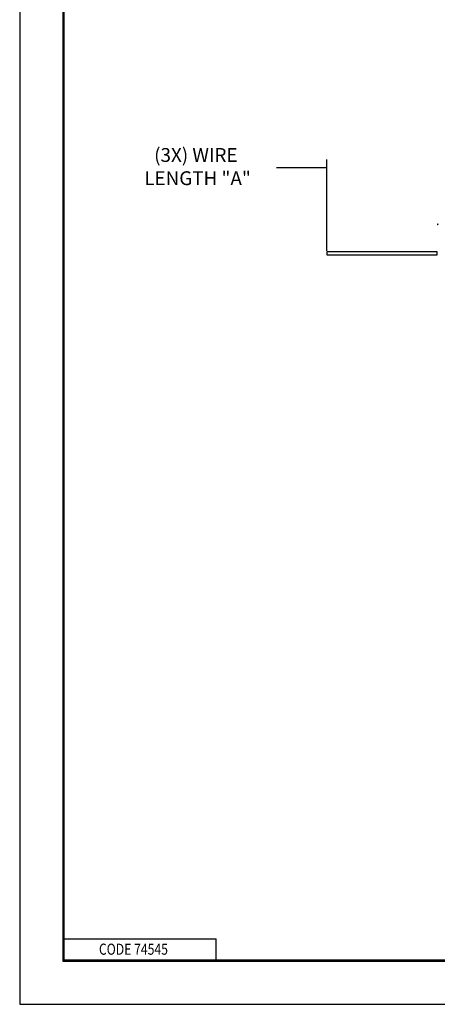
# Model space of a CAD drawing. Units: inches. Extents: x 0 to 17, y 0 to 11.
# Drawn here: x 0 to 3, y 0 to 7.1 of the extents above; entities that cross this region are included whole.
import ezdxf

# ---------------------------------------------------------------- set-up
doc = ezdxf.new("R2010")
doc.units = ezdxf.units.IN
doc.header["$MEASUREMENT"] = 0
doc.layers.get('0').update_dxf_attribs({"linetype": 'CONTINUOUS'})
for name, color, linetype in [('1', 7, 'CONTINUOUS'), ('165', 7, 'CONTINUOUS'), ('TOP', 7, 'CONTINUOUS')]:
    doc.layers.add(name, color=color, linetype=linetype)
doc.styles.add('blockfont', font='simplex.shx')

msp = doc.modelspace()

# ---------------------------------------------------------------- linework, layer by layer
at = {"color": 7}
for p, q in [((0, 11), (0, 0)), ((0, 0), (17, 0))]:
    msp.add_line(p, q, dxfattribs=at)
at = {"layer": '1', "color": 7, "linetype": 'Continuous'}
msp.add_open_spline([(3.0248, 5.6395), (3.0228, 5.636), (3.0208, 5.6325)], degree=2, dxfattribs=at)
at = {"layer": '165', "color": 7, "linetype": 'Continuous'}
for p, q in [((0.3125, 10.6875), (0.3125, 0.3125)), ((0.3225, 0.3225), (0.3225, 10.6775)), ((3.0212, 5.4387), (2.2227, 5.4387)), ((2.2227, 5.4387), (2.2227, 5.4157)), ((2.2227, 5.4157), (3.0212, 5.4157)), ((3.0212, 5.4157), (3.0212, 5.4387)), ((0.3225, 0.4725), (1.4225, 0.4725)), ((1.4225, 0.3225), (1.4225, 0.4725)), ((0.3125, 0.3225), (16.6875, 0.3225)), ((0.3125, 0.3125), (16.6875, 0.3125)), ((0.3225, 0.3225), (16.6875, 0.3225))]:
    msp.add_line(p, q, dxfattribs=at)
at = {"layer": 'TOP', "color": 7, "linetype": 'Continuous'}
for p, q in [((2.2227, 5.4457), (2.2227, 6.1054)), ((2.1075, 6.0454), (1.8575, 6.0454)), ((2.2227, 6.0454), (2.1075, 6.0454))]:
    msp.add_line(p, q, dxfattribs=at)
msp.add_solid([(2.2227, 6.0454), (2.0977, 6.0246), (2.0977, 6.0662), (2.2227, 6.0454)], dxfattribs=at)

# ---------------------------------------------------------------- texts
at = {"layer": 'TOP', "color": 7, "style": 'blockfont'}
for s, p in [('(3X) WIRE', (0.9729, 6.0882)), ('LENGTH "A"', (0.9015, 5.9204))]:
    msp.add_text(s, height=0.1, dxfattribs=at).set_placement(p)
at = {"layer": 'TOP', "color": 7, "style": 'blockfont', "width": 0.809}
msp.add_text('CODE 74545', height=0.08, dxfattribs=at).set_placement((0.5734, 0.3583))

doc.saveas('drawing.dxf')
